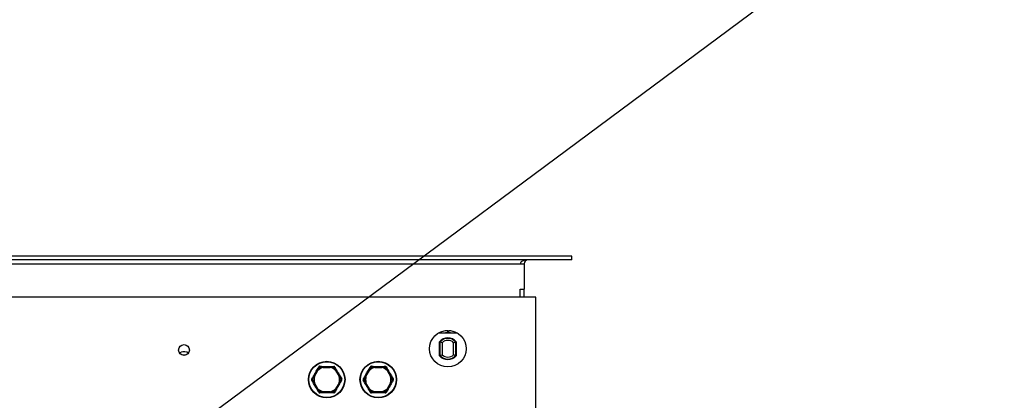
# Model space of a CAD drawing. Units: millimetres. Extents: x 19 to 205, y 14 to 272.
# Drawn here: x 85 to 123, y 90 to 105 of the extents above; entities that cross this region are included whole.
import ezdxf

# ---------------------------------------------------------------- set-up
doc = ezdxf.new("R2010")
doc.units = ezdxf.units.MM
doc.layers.add('FORMAT', color=7, linetype='Continuous')
doc.styles.add('SLDTEXTSTYLE0', font='TXT', dxfattribs={"width": 0.605})
doc.dimstyles.new('SLDDIMSTYLE4', dxfattribs={"dimtxt": 3.5, "dimasz": 3.302, "dimexe": 0, "dimexo": 0.0625, "dimgap": 0.875, "dimtad": 1, "dimdec": 1, "dimlfac": 10, "dimrnd": 1e-09, "dimzin": 12, "dimdsep": 46, "dimtxsty": 'SLDTEXTSTYLE0', "dimsah": 1, "dimcen": 0, "dimadec": 0, "dimazin": 3, "dimtfac": 1, "dimtdec": 1, "dimtmove": 0, "dimatfit": 3, "dimfxl": 0, "dimfrac": 2, "dimtolj": 1, "dimtzin": 12, "dimarcsym": 0})

# ---------------------------------------------------------------- blocks, each defined once
blk = doc.blocks.new('_D_13')
at = {"layer": 'FORMAT', "color": 1}
for p, q in [((80.211, 80.45), (122.979, 112.224)), ((80.211, 80.45), (68.171, 71.504)), ((68.171, 71.504), (64.719, 68.94))]:
    blk.add_line(p, q, dxfattribs=at)
for points in [[(80.211, 80.45), (83.165, 82.012), (82.559, 82.827)], [(68.171, 71.504), (65.217, 69.943), (65.823, 69.127)]]:
    blk.add_solid(points, dxfattribs=at)
at = {"layer": 'FORMAT', "color": 1, "char_height": 3.5, "attachment_point": 1, "rotation": 36.6105, "style": 'SLDTEXTSTYLE0'}
for s, insert in [('150', (113.846, 111.067)), ('%%c', (109.756, 108.016))]:
    blk.add_mtext(s, dxfattribs=dict(at, insert=insert))

msp = doc.modelspace()

# ---------------------------------------------------------------- linework, layer by layer
at = {"color": 7, "linetype": 'Continuous', "lineweight": 25}
for p, q in [((106.191, 95.48), (42.191, 95.48)), ((106.191, 95.33), (42.191, 95.33)), ((44.191, 95.18), (104.191, 95.18)), ((104.191, 95.18), (104.341, 95.18)), ((104.341, 95.18), (104.341, 94.195)), ((106.191, 95.33), (106.191, 95.48)), ((104.191, 94.195), (104.341, 94.195)), ((104.191, 93.88), (104.191, 94.195)), ((104.341, 94.18), (104.191, 94.18)), ((104.191, 93.88), (104.191, 94.18)), ((104.341, 94.18), (104.341, 94.195)), ((104.341, 93.88), (104.341, 94.18)), ((104.791, 93.88), (43.591, 93.88)), ((104.791, 89.38), (104.791, 93.88)), ((101.76, 92.48), (101.001, 92.48)), ((101.367, 92.59), (101.369, 92.48)), ((101.419, 92.48), (101.417, 92.589)), ((101.061, 91.608), (101.061, 92.152)), ((101.156, 92.115), (101.081, 92.145)), ((101.081, 91.616), (101.081, 92.145)), ((101.156, 92.115), (101.156, 91.646)), ((101.423, 92.294), (101.423, 92.298)), ((101.606, 92.115), (101.681, 92.145)), ((101.606, 91.646), (101.606, 92.115)), ((101.681, 92.145), (101.681, 91.616)), ((101.701, 92.152), (101.701, 91.608)), ((101.081, 91.616), (101.156, 91.646)), ((101.681, 91.616), (101.606, 91.646)), ((101.681, 91.655), (101.701, 91.685)), ((96.314, 91.046), (96.181, 90.815)), ((96.203, 90.803), (96.336, 91.033)), ((96.281, 91), (96.288, 91)), ((96.314, 91.046), (96.336, 91.033)), ((96.336, 91.033), (96.327, 91.042)), ((96.407, 91.18), (96.548, 91.18)), ((96.544, 91.167), (96.548, 91.155)), ((96.814, 91.18), (96.548, 91.18)), ((96.548, 91.155), (96.548, 91.18)), ((96.548, 91.155), (96.814, 91.155)), ((96.814, 91.18), (96.814, 91.155)), ((96.814, 91.155), (96.817, 91.167)), ((96.977, 91.168), (97.047, 91.046)), ((97.026, 91.033), (97.047, 91.046)), ((97.034, 91.042), (97.026, 91.033)), ((97.026, 91.033), (97.159, 90.803)), ((97.18, 90.815), (97.047, 91.046)), ((97.073, 91), (97.081, 91)), ((98.314, 91.046), (98.181, 90.815)), ((98.203, 90.803), (98.336, 91.033)), ((98.281, 91), (98.288, 91)), ((98.336, 91.033), (98.314, 91.046)), ((98.336, 91.033), (98.327, 91.042)), ((98.407, 91.18), (98.548, 91.18)), ((98.544, 91.167), (98.548, 91.155)), ((98.548, 91.155), (98.548, 91.18)), ((98.814, 91.18), (98.548, 91.18)), ((98.548, 91.155), (98.814, 91.155)), ((98.814, 91.18), (98.814, 91.155)), ((98.814, 91.155), (98.817, 91.167)), ((98.977, 91.168), (99.047, 91.046)), ((99.047, 91.046), (99.026, 91.033)), ((99.034, 91.042), (99.026, 91.033)), ((99.026, 91.033), (99.159, 90.803)), ((99.18, 90.815), (99.047, 91.046)), ((99.073, 91), (99.081, 91)), ((96.111, 90.693), (96.181, 90.815)), ((96.181, 90.815), (96.203, 90.803)), ((96.191, 90.806), (96.203, 90.803)), ((97.159, 90.803), (97.18, 90.815)), ((97.159, 90.803), (97.171, 90.806)), ((97.251, 90.668), (97.18, 90.546)), ((98.111, 90.693), (98.181, 90.815)), ((98.203, 90.803), (98.181, 90.815)), ((98.191, 90.806), (98.203, 90.803)), ((99.18, 90.815), (99.159, 90.803)), ((99.159, 90.803), (99.171, 90.806)), ((99.251, 90.668), (99.18, 90.546)), ((96.181, 90.546), (96.203, 90.558)), ((96.181, 90.546), (96.314, 90.315)), ((96.203, 90.558), (96.191, 90.555)), ((96.336, 90.328), (96.203, 90.558)), ((96.314, 90.315), (96.336, 90.328)), ((96.385, 90.193), (96.314, 90.315)), ((96.327, 90.319), (96.336, 90.328)), ((96.548, 90.205), (96.544, 90.193)), ((96.814, 90.205), (96.548, 90.205)), ((96.548, 90.18), (96.548, 90.205)), ((96.817, 90.193), (96.814, 90.205)), ((96.814, 90.205), (96.814, 90.18)), ((97.159, 90.558), (97.026, 90.328)), ((97.026, 90.328), (97.047, 90.315)), ((97.026, 90.328), (97.034, 90.319)), ((97.047, 90.315), (97.18, 90.546)), ((97.171, 90.555), (97.159, 90.558)), ((97.159, 90.558), (97.18, 90.546)), ((98.203, 90.558), (98.181, 90.546)), ((98.181, 90.546), (98.314, 90.315)), ((98.203, 90.558), (98.191, 90.555)), ((98.336, 90.328), (98.203, 90.558)), ((98.336, 90.328), (98.314, 90.315)), ((98.385, 90.193), (98.314, 90.315)), ((98.327, 90.319), (98.336, 90.328)), ((98.548, 90.205), (98.544, 90.193)), ((98.548, 90.18), (98.548, 90.205)), ((98.814, 90.205), (98.548, 90.205)), ((98.814, 90.205), (98.814, 90.18)), ((98.817, 90.193), (98.814, 90.205)), ((99.159, 90.558), (99.026, 90.328)), ((99.026, 90.328), (99.034, 90.319)), ((99.047, 90.315), (99.026, 90.328)), ((99.047, 90.315), (99.18, 90.546)), ((99.18, 90.546), (99.159, 90.558)), ((99.171, 90.555), (99.159, 90.558)), ((96.548, 90.18), (96.814, 90.18)), ((96.955, 90.18), (96.814, 90.18)), ((98.548, 90.18), (98.814, 90.18)), ((98.955, 90.18), (98.814, 90.18))]:
    msp.add_line(p, q, dxfattribs=at)
at = {"color": 7, "linetype": 'Continuous', "lineweight": 25, "flags": 128}
for points in [[(101.376, 92.3), (101.38, 92.285), (101.382, 92.28)], [(101.701, 92.076), (101.695, 92.086), (101.681, 92.105)], [(90.97, 91.708), (90.981, 91.716), (91.026, 91.741)], [(101.081, 91.755), (101.068, 91.793), (101.061, 91.824)], [(101.681, 92.005), (101.694, 91.969), (101.701, 91.937)], [(101.061, 91.685), (101.078, 91.66), (101.081, 91.655)], [(96.385, 91.168), (96.386, 91.169), (96.387, 91.169), (96.388, 91.169), (96.39, 91.169), (96.392, 91.169), (96.395, 91.168), (96.398, 91.167), (96.4, 91.166)], [(96.4, 91.166), (96.401, 91.169), (96.401, 91.172), (96.402, 91.174), (96.403, 91.176), (96.404, 91.178), (96.405, 91.179), (96.406, 91.18), (96.407, 91.18)], [(96.955, 91.18), (96.956, 91.18), (96.957, 91.179), (96.958, 91.178), (96.959, 91.176), (96.96, 91.174), (96.96, 91.172), (96.961, 91.169), (96.961, 91.166)], [(96.961, 91.166), (96.964, 91.167), (96.967, 91.168), (96.969, 91.169), (96.972, 91.169), (96.973, 91.169), (96.975, 91.169), (96.976, 91.169), (96.977, 91.168)], [(98.385, 91.168), (98.386, 91.169), (98.387, 91.169), (98.388, 91.169), (98.39, 91.169), (98.392, 91.169), (98.395, 91.168), (98.398, 91.167), (98.4, 91.166)], [(98.4, 91.166), (98.401, 91.169), (98.401, 91.172), (98.402, 91.174), (98.403, 91.176), (98.404, 91.178), (98.405, 91.179), (98.406, 91.18), (98.407, 91.18)], [(98.955, 91.18), (98.956, 91.18), (98.957, 91.179), (98.958, 91.178), (98.959, 91.176), (98.96, 91.174), (98.96, 91.172), (98.961, 91.169), (98.961, 91.166)], [(98.961, 91.166), (98.964, 91.167), (98.967, 91.168), (98.969, 91.169), (98.972, 91.169), (98.973, 91.169), (98.975, 91.169), (98.976, 91.169), (98.977, 91.168)], [(95.971, 90.686), (95.971, 90.69), (95.971, 90.71)], [(96.12, 90.68), (96.117, 90.682), (96.115, 90.684), (96.114, 90.686), (96.112, 90.688), (96.111, 90.689), (96.111, 90.691), (96.11, 90.692), (96.111, 90.693)], [(96.111, 90.668), (96.11, 90.669), (96.111, 90.67), (96.111, 90.671), (96.112, 90.673), (96.114, 90.675), (96.115, 90.676), (96.117, 90.678), (96.12, 90.68)], [(97.251, 90.693), (97.251, 90.692), (97.251, 90.691), (97.251, 90.689), (97.25, 90.688), (97.248, 90.686), (97.246, 90.684), (97.244, 90.682), (97.242, 90.68)], [(97.242, 90.68), (97.244, 90.678), (97.246, 90.676), (97.248, 90.675), (97.25, 90.673), (97.251, 90.671), (97.251, 90.67), (97.251, 90.669), (97.251, 90.668)], [(97.39, 90.71), (97.391, 90.69), (97.391, 90.686)], [(97.971, 90.686), (97.971, 90.69), (97.971, 90.71)], [(98.12, 90.68), (98.117, 90.682), (98.115, 90.684), (98.114, 90.686), (98.112, 90.688), (98.111, 90.689), (98.111, 90.691), (98.11, 90.692), (98.111, 90.693)], [(98.111, 90.668), (98.11, 90.669), (98.111, 90.67), (98.111, 90.671), (98.112, 90.673), (98.114, 90.675), (98.115, 90.676), (98.117, 90.678), (98.12, 90.68)], [(99.251, 90.693), (99.251, 90.692), (99.251, 90.691), (99.251, 90.689), (99.25, 90.688), (99.248, 90.686), (99.246, 90.684), (99.244, 90.682), (99.242, 90.68)], [(99.242, 90.68), (99.244, 90.678), (99.246, 90.676), (99.248, 90.675), (99.25, 90.673), (99.251, 90.671), (99.251, 90.67), (99.251, 90.669), (99.251, 90.668)], [(99.39, 90.71), (99.391, 90.69), (99.391, 90.686)], [(96.4, 90.194), (96.398, 90.193), (96.395, 90.192), (96.392, 90.192), (96.39, 90.192), (96.388, 90.191), (96.387, 90.192), (96.386, 90.192), (96.385, 90.193)], [(96.407, 90.18), (96.406, 90.181), (96.405, 90.181), (96.404, 90.182), (96.403, 90.184), (96.402, 90.186), (96.401, 90.189), (96.401, 90.191), (96.4, 90.194)], [(96.961, 90.194), (96.961, 90.191), (96.96, 90.189), (96.96, 90.186), (96.959, 90.184), (96.958, 90.182), (96.957, 90.181), (96.956, 90.181), (96.955, 90.18)], [(96.977, 90.193), (96.976, 90.192), (96.975, 90.192), (96.973, 90.191), (96.972, 90.192), (96.969, 90.192), (96.967, 90.192), (96.964, 90.193), (96.961, 90.194)], [(98.4, 90.194), (98.398, 90.193), (98.395, 90.192), (98.392, 90.192), (98.39, 90.192), (98.388, 90.191), (98.387, 90.192), (98.386, 90.192), (98.385, 90.193)], [(98.407, 90.18), (98.406, 90.181), (98.405, 90.181), (98.404, 90.182), (98.403, 90.184), (98.402, 90.186), (98.401, 90.189), (98.401, 90.191), (98.4, 90.194)], [(98.961, 90.194), (98.961, 90.191), (98.96, 90.189), (98.96, 90.186), (98.959, 90.184), (98.958, 90.182), (98.957, 90.181), (98.956, 90.181), (98.955, 90.18)], [(98.977, 90.193), (98.976, 90.192), (98.975, 90.192), (98.973, 90.191), (98.972, 90.192), (98.969, 90.192), (98.967, 90.192), (98.964, 90.193), (98.961, 90.194)]]:
    msp.add_lwpolyline(points, dxfattribs=at)
at = {"color": 7, "linetype": 'Continuous', "lineweight": 25}
for centre, radius in [((101.381, 91.88), 0.71), ((91.141, 91.83), 0.21), ((96.681, 90.68), 0.71), ((96.681, 90.68), 0.696), ((98.681, 90.68), 0.71), ((98.681, 90.68), 0.696)]:
    msp.add_circle(centre, radius, dxfattribs=at)
for centre, radius, start, end in [((104.491, 95.18), 0.15, 90, 180), ((101.381, 91.88), 0.7, 91.115, 121.0027), ((101.381, 91.88), 0.625, 91.115, 106.2602), ((101.381, 91.88), 0.7, 58.9973, 87.019), ((101.381, 91.88), 0.625, 73.7398, 86.5264), ((101.381, 91.88), 0.42, 40.3676, 139.6324), ((101.381, 91.88), 0.4, 41.4096, 138.5904), ((101.381, 91.88), 0.325, 46.1869, 133.8131), ((101.473, 92.295), 0.05, 181.115, 200.4704), ((91.141, 91.48), 0.285, 53.1421, 113.7563), ((101.381, 91.88), 0.325, 337.3801, 349.9367), ((91.141, 91.48), 0.15, 73.9358, 106.0642), ((101.381, 91.88), 0.42, 220.3676, 319.6324), ((101.381, 91.88), 0.4, 221.4096, 318.5904), ((101.381, 91.88), 0.325, 226.1869, 313.8131), ((96.316, 91.026), 0.0192, 54.2104, 94.9599), ((96.681, 90.68), 0.506, 105.6558, 134.3442), ((96.681, 90.68), 0.493, 105.6558, 134.3442), ((96.381, 91.187), 0.0198, 232.8969, 281.8499), ((96.407, 91.155), 0.025, 90, 150), ((96.392, 91.193), 0.0198, 318.1501, 7.1031), ((96.564, 91.169), 0.0192, 145.0401, 185.7896), ((96.798, 91.169), 0.0192, 354.2104, 34.9599), ((96.681, 90.68), 0.493, 45.6558, 74.3442), ((96.681, 90.68), 0.506, 45.6558, 74.3442), ((96.97, 91.193), 0.0198, 172.8969, 221.8499), ((96.955, 91.155), 0.025, 30, 90), ((96.981, 91.187), 0.0198, 258.1501, 307.1031), ((97.046, 91.026), 0.0192, 85.0401, 125.7896), ((98.316, 91.026), 0.0192, 54.2104, 94.9599), ((98.681, 90.68), 0.506, 105.6558, 134.3442), ((98.681, 90.68), 0.493, 105.6558, 134.3442), ((98.381, 91.187), 0.0198, 232.8969, 281.8499), ((98.407, 91.155), 0.025, 90, 150), ((98.392, 91.193), 0.0198, 318.1501, 7.1031), ((98.564, 91.169), 0.0192, 145.0401, 185.7896), ((98.798, 91.169), 0.0192, 354.2104, 34.9599), ((98.681, 90.68), 0.493, 45.6558, 74.3442), ((98.681, 90.68), 0.506, 45.6558, 74.3442), ((98.97, 91.193), 0.0198, 172.8969, 221.8499), ((98.955, 91.155), 0.025, 30, 90), ((98.981, 91.187), 0.0198, 258.1501, 307.1031), ((99.046, 91.026), 0.0192, 85.0401, 125.7896), ((96.092, 90.687), 0.0198, 18.1501, 67.1031), ((96.092, 90.674), 0.0198, 292.8969, 341.8499), ((96.132, 90.68), 0.025, 150, 210), ((96.681, 90.68), 0.506, 165.6558, 194.3442), ((96.199, 90.823), 0.0192, 205.0401, 245.7896), ((96.681, 90.68), 0.493, 165.6558, 194.3442), ((96.681, 90.68), 0.493, 345.6558, 14.3442), ((97.163, 90.823), 0.0192, 294.2104, 334.9599), ((96.681, 90.68), 0.506, 345.6558, 14.3442), ((97.27, 90.687), 0.0198, 112.8969, 161.8499), ((97.229, 90.68), 0.025, 330, 30), ((97.27, 90.674), 0.0198, 198.1501, 247.1031), ((98.092, 90.687), 0.0198, 18.1501, 67.1031), ((98.092, 90.674), 0.0198, 292.8969, 341.8499), ((98.132, 90.68), 0.025, 150, 210), ((98.681, 90.68), 0.506, 165.6558, 194.3442), ((98.199, 90.823), 0.0192, 205.0401, 245.7896), ((98.681, 90.68), 0.493, 165.6558, 194.3442), ((98.681, 90.68), 0.493, 345.6558, 14.3442), ((99.163, 90.823), 0.0192, 294.2104, 334.9599), ((98.681, 90.68), 0.506, 345.6558, 14.3442), ((99.27, 90.687), 0.0198, 112.8969, 161.8499), ((99.229, 90.68), 0.025, 330, 30), ((99.27, 90.674), 0.0198, 198.1501, 247.1031), ((96.199, 90.537), 0.0192, 114.2104, 154.9599), ((96.316, 90.334), 0.0192, 265.0401, 305.7896), ((96.681, 90.68), 0.506, 225.6558, 254.3442), ((96.681, 90.68), 0.493, 225.6558, 254.3442), ((96.381, 90.173), 0.0198, 78.1501, 127.1031), ((96.407, 90.205), 0.025, 210, 270), ((96.564, 90.191), 0.0192, 174.2104, 214.9599), ((96.681, 90.68), 0.493, 285.6558, 314.3442), ((96.798, 90.191), 0.0192, 325.0401, 5.7896), ((96.681, 90.68), 0.506, 285.6558, 314.3442), ((96.955, 90.205), 0.025, 270, 330), ((96.981, 90.173), 0.0198, 52.8969, 101.8499), ((97.046, 90.334), 0.0192, 234.2104, 274.9599), ((97.163, 90.537), 0.0192, 25.0401, 65.7896), ((98.199, 90.537), 0.0192, 114.2104, 154.9599), ((98.316, 90.334), 0.0192, 265.0401, 305.7896), ((98.681, 90.68), 0.506, 225.6558, 254.3442), ((98.681, 90.68), 0.493, 225.6558, 254.3442), ((98.381, 90.173), 0.0198, 78.1501, 127.1031), ((98.407, 90.205), 0.025, 210, 270), ((98.564, 90.191), 0.0192, 174.2104, 214.9599), ((98.681, 90.68), 0.493, 285.6558, 314.3442), ((98.798, 90.191), 0.0192, 325.0401, 5.7896), ((98.681, 90.68), 0.506, 285.6558, 314.3442), ((98.955, 90.205), 0.025, 270, 330), ((98.981, 90.173), 0.0198, 52.8969, 101.8499), ((99.046, 90.334), 0.0192, 234.2104, 274.9599), ((99.163, 90.537), 0.0192, 25.0401, 65.7896), ((96.392, 90.167), 0.0198, 352.8969, 41.8499), ((96.97, 90.167), 0.0198, 138.1501, 187.1031), ((98.392, 90.167), 0.0198, 352.8969, 41.8499), ((98.97, 90.167), 0.0198, 138.1501, 187.1031)]:
    msp.add_arc(centre, radius, start, end, dxfattribs=at)
msp.add_ellipse((104.491, 95.18), major_axis=(0.3, 0), ratio=0.5, start_param=1.570796, end_param=3.141593, dxfattribs=at)
for points, knots in [([(96.1, 90.705), (96.122, 90.743), (96.167, 90.819), (96.225, 90.92), (96.293, 91.038), (96.337, 91.116), (96.369, 91.171)], [0, 0, 0, 0, 0.247523, 0.497723, 0.640966, 1, 1, 1, 1]), ([(96.314, 91.046), (96.316, 91.049), (96.34, 91.09), (96.363, 91.13), (96.385, 91.168)], [0, 0, 0, 0, 0.0734756, 1, 1, 1, 1]), ([(96.4, 91.166), (96.392, 91.152), (96.37, 91.114), (96.345, 91.073), (96.329, 91.045), (96.327, 91.042)], [0, 0, 0, 0, 0.338908, 0.926313, 1, 1, 1, 1]), ([(96.412, 91.196), (96.41, 91.196), (96.403, 91.196), (96.391, 91.193), (96.378, 91.184), (96.372, 91.176), (96.369, 91.171)], [0, 0, 0, 0, 0.10449, 0.398952, 0.699317, 1, 1, 1, 1]), ([(96.544, 91.167), (96.541, 91.167), (96.492, 91.167), (96.445, 91.167), (96.4, 91.166)], [0, 0, 0, 0, 0.069842, 1, 1, 1, 1]), ([(96.412, 91.196), (96.456, 91.196), (96.545, 91.195), (96.661, 91.195), (96.797, 91.195), (96.886, 91.195), (96.95, 91.196)], [0, 0, 0, 0, 0.248554, 0.499823, 0.642373, 1, 1, 1, 1]), ([(96.814, 91.18), (96.818, 91.18), (96.865, 91.18), (96.912, 91.18), (96.955, 91.18)], [0, 0, 0, 0, 0.0768885, 1, 1, 1, 1]), ([(96.961, 91.166), (96.945, 91.166), (96.901, 91.167), (96.853, 91.167), (96.821, 91.167), (96.817, 91.167)], [0, 0, 0, 0, 0.338907, 0.922891, 1, 1, 1, 1]), ([(96.993, 91.171), (96.992, 91.173), (96.988, 91.179), (96.98, 91.187), (96.966, 91.195), (96.955, 91.196), (96.95, 91.196)], [0, 0, 0, 0, 0.10449, 0.398952, 0.699317, 1, 1, 1, 1]), ([(97.034, 91.042), (97.033, 91.045), (97.008, 91.087), (96.984, 91.128), (96.961, 91.166)], [0, 0, 0, 0, 0.07244, 1, 1, 1, 1]), ([(96.993, 91.171), (97.014, 91.133), (97.058, 91.056), (97.116, 90.955), (97.184, 90.837), (97.23, 90.76), (97.262, 90.705)], [0, 0, 0, 0, 0.247523, 0.497723, 0.640966, 1, 1, 1, 1]), ([(98.1, 90.705), (98.122, 90.743), (98.167, 90.819), (98.225, 90.92), (98.293, 91.038), (98.337, 91.116), (98.369, 91.171)], [0, 0, 0, 0, 0.247523, 0.497723, 0.640966, 1, 1, 1, 1]), ([(98.314, 91.046), (98.316, 91.049), (98.34, 91.09), (98.363, 91.13), (98.385, 91.168)], [0, 0, 0, 0, 0.073476, 1, 1, 1, 1]), ([(98.4, 91.166), (98.392, 91.152), (98.37, 91.114), (98.345, 91.073), (98.329, 91.045), (98.327, 91.042)], [0, 0, 0, 0, 0.338908, 0.926313, 1, 1, 1, 1]), ([(98.412, 91.196), (98.41, 91.196), (98.403, 91.196), (98.391, 91.193), (98.378, 91.184), (98.372, 91.176), (98.369, 91.171)], [0, 0, 0, 0, 0.10449, 0.398952, 0.699317, 1, 1, 1, 1]), ([(98.544, 91.167), (98.541, 91.167), (98.492, 91.167), (98.444, 91.167), (98.4, 91.166)], [0, 0, 0, 0, 0.077136, 1, 1, 1, 1]), ([(98.412, 91.196), (98.459, 91.196), (98.553, 91.195), (98.674, 91.195), (98.807, 91.195), (98.89, 91.196), (98.95, 91.196)], [0, 0, 0, 0, 0.264075, 0.531492, 0.664369, 1, 1, 1, 1]), ([(98.814, 91.18), (98.817, 91.18), (98.865, 91.18), (98.912, 91.18), (98.955, 91.18)], [0, 0, 0, 0, 0.069617, 1, 1, 1, 1]), ([(98.961, 91.166), (98.945, 91.166), (98.901, 91.167), (98.853, 91.167), (98.821, 91.167), (98.817, 91.167)], [0, 0, 0, 0, 0.338909, 0.930182, 1, 1, 1, 1]), ([(98.993, 91.171), (98.992, 91.173), (98.988, 91.179), (98.98, 91.187), (98.966, 91.195), (98.955, 91.196), (98.95, 91.196)], [0, 0, 0, 0, 0.10449, 0.398952, 0.699317, 1, 1, 1, 1]), ([(99.034, 91.042), (99.033, 91.045), (99.008, 91.087), (98.984, 91.128), (98.961, 91.166)], [0, 0, 0, 0, 0.07244, 1, 1, 1, 1]), ([(98.993, 91.171), (99.014, 91.133), (99.058, 91.056), (99.116, 90.955), (99.184, 90.837), (99.23, 90.76), (99.262, 90.705)], [0, 0, 0, 0, 0.247523, 0.497723, 0.640966, 1, 1, 1, 1]), ([(96.1, 90.705), (96.099, 90.703), (96.096, 90.697), (96.092, 90.686), (96.093, 90.67), (96.097, 90.66), (96.1, 90.656)], [0, 0, 0, 0, 0.10449, 0.398952, 0.699317, 1, 1, 1, 1]), ([(96.369, 90.189), (96.347, 90.227), (96.304, 90.304), (96.246, 90.405), (96.177, 90.523), (96.132, 90.601), (96.1, 90.656)], [0, 0, 0, 0, 0.2475231, 0.4977234, 0.6409662, 1, 1, 1, 1]), ([(96.181, 90.546), (96.18, 90.549), (96.156, 90.59), (96.132, 90.63), (96.111, 90.668)], [0, 0, 0, 0, 0.073476, 1, 1, 1, 1]), ([(96.191, 90.806), (96.189, 90.803), (96.165, 90.76), (96.142, 90.719), (96.12, 90.68)], [0, 0, 0, 0, 0.07244, 1, 1, 1, 1]), ([(96.12, 90.68), (96.128, 90.666), (96.149, 90.628), (96.173, 90.586), (96.189, 90.558), (96.191, 90.555)], [0, 0, 0, 0, 0.338908, 0.926313, 1, 1, 1, 1]), ([(97.262, 90.656), (97.24, 90.618), (97.195, 90.541), (97.137, 90.441), (97.069, 90.323), (97.024, 90.245), (96.993, 90.189)], [0, 0, 0, 0, 0.247523, 0.497723, 0.640966, 1, 1, 1, 1]), ([(97.242, 90.68), (97.234, 90.694), (97.212, 90.733), (97.189, 90.775), (97.173, 90.802), (97.171, 90.806)], [0, 0, 0, 0, 0.338908, 0.926313, 1, 1, 1, 1]), ([(97.171, 90.555), (97.173, 90.558), (97.197, 90.6), (97.22, 90.642), (97.242, 90.68)], [0, 0, 0, 0, 0.07244, 1, 1, 1, 1]), ([(97.18, 90.815), (97.182, 90.812), (97.206, 90.771), (97.229, 90.73), (97.251, 90.693)], [0, 0, 0, 0, 0.073476, 1, 1, 1, 1]), ([(97.262, 90.656), (97.263, 90.657), (97.266, 90.663), (97.269, 90.675), (97.269, 90.691), (97.264, 90.7), (97.262, 90.705)], [0, 0, 0, 0, 0.10449, 0.398952, 0.699317, 1, 1, 1, 1]), ([(98.1, 90.705), (98.099, 90.703), (98.096, 90.697), (98.092, 90.686), (98.093, 90.67), (98.097, 90.66), (98.1, 90.656)], [0, 0, 0, 0, 0.10449, 0.398952, 0.699317, 1, 1, 1, 1]), ([(98.369, 90.189), (98.347, 90.227), (98.304, 90.304), (98.246, 90.405), (98.177, 90.523), (98.132, 90.601), (98.1, 90.656)], [0, 0, 0, 0, 0.247523, 0.497723, 0.640966, 1, 1, 1, 1]), ([(98.181, 90.546), (98.18, 90.549), (98.156, 90.59), (98.132, 90.63), (98.111, 90.668)], [0, 0, 0, 0, 0.073476, 1, 1, 1, 1]), ([(98.191, 90.806), (98.189, 90.803), (98.165, 90.76), (98.142, 90.719), (98.12, 90.68)], [0, 0, 0, 0, 0.07244, 1, 1, 1, 1]), ([(98.12, 90.68), (98.128, 90.666), (98.149, 90.628), (98.173, 90.586), (98.189, 90.558), (98.191, 90.555)], [0, 0, 0, 0, 0.338908, 0.926313, 1, 1, 1, 1]), ([(99.262, 90.656), (99.24, 90.618), (99.195, 90.541), (99.137, 90.441), (99.069, 90.323), (99.024, 90.245), (98.993, 90.189)], [0, 0, 0, 0, 0.247523, 0.497723, 0.640966, 1, 1, 1, 1]), ([(99.242, 90.68), (99.234, 90.694), (99.212, 90.733), (99.189, 90.775), (99.173, 90.802), (99.171, 90.806)], [0, 0, 0, 0, 0.338908, 0.926313, 1, 1, 1, 1]), ([(99.171, 90.555), (99.173, 90.558), (99.197, 90.6), (99.22, 90.642), (99.242, 90.68)], [0, 0, 0, 0, 0.07244, 1, 1, 1, 1]), ([(99.18, 90.815), (99.182, 90.812), (99.206, 90.771), (99.229, 90.73), (99.251, 90.693)], [0, 0, 0, 0, 0.073476, 1, 1, 1, 1]), ([(99.262, 90.656), (99.263, 90.657), (99.266, 90.663), (99.269, 90.675), (99.269, 90.691), (99.264, 90.7), (99.262, 90.705)], [0, 0, 0, 0, 0.10449, 0.398952, 0.699317, 1, 1, 1, 1]), ([(96.327, 90.319), (96.329, 90.316), (96.354, 90.274), (96.378, 90.233), (96.4, 90.194)], [0, 0, 0, 0, 0.07244, 1, 1, 1, 1]), ([(96.369, 90.189), (96.37, 90.188), (96.373, 90.182), (96.382, 90.173), (96.396, 90.166), (96.406, 90.165), (96.412, 90.165)], [0, 0, 0, 0, 0.10449, 0.398952, 0.699317, 1, 1, 1, 1]), ([(96.4, 90.194), (96.416, 90.194), (96.461, 90.194), (96.509, 90.193), (96.541, 90.193), (96.544, 90.193)], [0, 0, 0, 0, 0.338909, 0.930182, 1, 1, 1, 1]), ([(96.817, 90.193), (96.821, 90.193), (96.87, 90.194), (96.917, 90.194), (96.961, 90.194)], [0, 0, 0, 0, 0.077136, 1, 1, 1, 1]), ([(96.95, 90.165), (96.952, 90.165), (96.959, 90.165), (96.971, 90.168), (96.984, 90.177), (96.99, 90.185), (96.993, 90.189)], [0, 0, 0, 0, 0.10449, 0.398952, 0.699317, 1, 1, 1, 1]), ([(96.961, 90.194), (96.97, 90.208), (96.992, 90.246), (97.016, 90.288), (97.033, 90.315), (97.034, 90.319)], [0, 0, 0, 0, 0.338908, 0.926313, 1, 1, 1, 1]), ([(97.047, 90.315), (97.046, 90.312), (97.022, 90.271), (96.998, 90.23), (96.977, 90.193)], [0, 0, 0, 0, 0.073476, 1, 1, 1, 1]), ([(98.327, 90.319), (98.329, 90.316), (98.354, 90.274), (98.378, 90.233), (98.4, 90.194)], [0, 0, 0, 0, 0.07244, 1, 1, 1, 1]), ([(98.369, 90.189), (98.37, 90.188), (98.373, 90.182), (98.382, 90.173), (98.396, 90.166), (98.406, 90.165), (98.412, 90.165)], [0, 0, 0, 0, 0.10449, 0.398952, 0.699317, 1, 1, 1, 1]), ([(98.4, 90.194), (98.416, 90.194), (98.46, 90.194), (98.509, 90.193), (98.541, 90.193), (98.544, 90.193)], [0, 0, 0, 0, 0.338907, 0.922891, 1, 1, 1, 1]), ([(98.817, 90.193), (98.821, 90.193), (98.869, 90.194), (98.917, 90.194), (98.961, 90.194)], [0, 0, 0, 0, 0.069842, 1, 1, 1, 1]), ([(98.95, 90.165), (98.952, 90.165), (98.959, 90.165), (98.971, 90.168), (98.984, 90.177), (98.99, 90.185), (98.993, 90.189)], [0, 0, 0, 0, 0.10449, 0.398952, 0.699317, 1, 1, 1, 1]), ([(98.961, 90.194), (98.97, 90.208), (98.992, 90.246), (99.016, 90.288), (99.033, 90.315), (99.034, 90.319)], [0, 0, 0, 0, 0.338908, 0.926313, 1, 1, 1, 1]), ([(99.047, 90.315), (99.046, 90.312), (99.022, 90.271), (98.998, 90.23), (98.977, 90.193)], [0, 0, 0, 0, 0.073476, 1, 1, 1, 1]), ([(96.548, 90.18), (96.544, 90.18), (96.497, 90.18), (96.45, 90.18), (96.407, 90.18)], [0, 0, 0, 0, 0.069617, 1, 1, 1, 1]), ([(96.95, 90.165), (96.903, 90.165), (96.809, 90.166), (96.688, 90.166), (96.555, 90.166), (96.471, 90.165), (96.412, 90.165)], [0, 0, 0, 0, 0.264075, 0.531492, 0.664369, 1, 1, 1, 1]), ([(98.548, 90.18), (98.544, 90.18), (98.496, 90.18), (98.45, 90.18), (98.407, 90.18)], [0, 0, 0, 0, 0.0768885, 1, 1, 1, 1]), ([(98.95, 90.165), (98.906, 90.165), (98.817, 90.166), (98.701, 90.166), (98.565, 90.166), (98.475, 90.165), (98.412, 90.165)], [0, 0, 0, 0, 0.248554, 0.499823, 0.642373, 1, 1, 1, 1])]:
    msp.add_open_spline(points, degree=3, knots=knots, dxfattribs=at)

# ---------------------------------------------------------------- dimensions: what is measured, and where the dimension line sits
at = {"layer": 'FORMAT', "color": 1}
dim = msp.add_diameter_dim_2p(p1=(80.211, 80.45), p2=(68.171, 71.504), dimstyle='SLDDIMSTYLE4', dxfattribs=at)
dim.commit()
dim.dimension.update_dxf_attribs({"geometry": '_D_13', "text_midpoint": (117.768, 108.353), "dimtype": 163})

doc.saveas('drawing.dxf')
